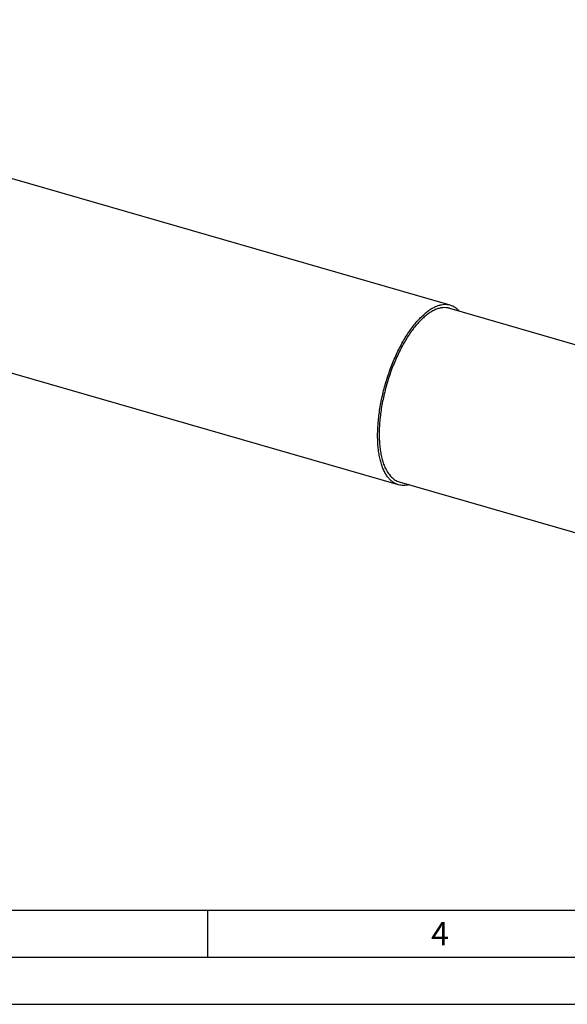
# Model space of a CAD drawing. Units: millimetres. Extents: x 0 to 594, y 0 to 420.
# Drawn here: x 127 to 185, y 0 to 105 of the extents above; entities that cross this region are included whole.
import ezdxf

# ---------------------------------------------------------------- set-up
doc = ezdxf.new("R2010")
doc.units = ezdxf.units.MM
doc.header["$LTSCALE"] = 32.67
doc.layers.add('608118637-000_CL', color=7, linetype='CONTINUOUS')
doc.layers.add('608145441-000-00-ED1_FORMAT', color=7, linetype='CONTINUOUS')
doc.styles.get("Standard").update_dxf_attribs({"font": 'TXT.SHX', "width": 0.7})

msp = doc.modelspace()

# ---------------------------------------------------------------- linework, layer by layer
at = {"layer": '608118637-000_CL', "color": 7, "linetype": 'CONTINUOUS'}
for p, q in [((172.8088, 74.2843), (67.6579, 104.6387)), ((167.3033, 55.2127), (62.1524, 85.5671)), ((172.717, 73.9664), (198.9517, 66.3931)), ((167.395, 55.5305), (191.8707, 48.465))]:
    msp.add_line(p, q, dxfattribs=at)
for points, knots in [([(172.8089, 74.2842), (172.7074, 74.3135), (172.4967, 74.3552), (172.1693, 74.3644), (171.831, 74.3208), (171.4841, 74.2252), (171.1302, 74.0784), (170.7712, 73.8813), (170.4087, 73.6353), (170.1737, 73.4459), (170.056, 73.3439)], [0, 0, 0, 0, 0.1045425, 0.2114788, 0.32300159, 0.44095716, 0.5667769, 0.70149339, 0.84580237, 1, 1, 1, 1]), ([(167.3032, 55.2127), (167.193, 55.2445), (166.9752, 55.3301), (166.6712, 55.5188), (166.3901, 55.7666), (166.1335, 56.0712), (165.9028, 56.4304), (165.6988, 56.8419), (165.5228, 57.3031), (165.3755, 57.8111), (165.258, 58.3628), (165.1708, 58.9549), (165.1146, 59.5836), (165.0806, 60.4835), (165.1209, 61.6722), (165.2909, 63.1483), (165.5796, 64.665), (165.9798, 66.1839), (166.4815, 67.6671), (167.072, 69.0772), (167.6345, 70.1793), (168.1188, 70.9942), (168.4886, 71.556), (168.8682, 72.0747), (169.2553, 72.5471), (169.6476, 72.9701), (169.9196, 73.2257), (170.056, 73.3439)], [0, 0, 0, 0, 0.01704286, 0.03454431, 0.05291746, 0.07250013, 0.09354457, 0.11622085, 0.14062783, 0.16680554, 0.19474565, 0.22440017, 0.25568915, 0.28850617, 0.35817393, 0.43219142, 0.50912412, 0.58741417, 0.66544849, 0.74162424, 0.81441494, 0.84911009, 0.88245854, 0.91432402, 0.94459026, 0.97317183, 1, 1, 1, 1]), ([(172.7169, 73.9664), (172.6047, 73.9988), (172.3697, 74.0422), (172.0037, 74.0393), (171.625, 73.9696), (171.2368, 73.8345), (170.8413, 73.6353), (170.4411, 73.3738), (170.0386, 73.052), (169.6364, 72.672), (169.2374, 72.2364), (168.8441, 71.7484), (168.4593, 71.2111), (167.9516, 70.4193), (167.3595, 69.3318), (166.7359, 67.924), (166.2036, 66.428), (165.7775, 64.8855), (165.4694, 63.3396), (165.3158, 62.0659), (165.2614, 61.0802), (165.2548, 60.3776), (165.282, 59.7057), (165.3426, 59.0692), (165.4363, 58.4726), (165.5626, 57.9199), (165.7204, 57.415), (165.8509, 57.1008), (165.9218, 56.9536)], [0, 0, 0, 0, 0.01724108, 0.03499578, 0.05372186, 0.07378586, 0.09545293, 0.11889381, 0.14419873, 0.17139227, 0.2004462, 0.23128966, 0.26381693, 0.2978937, 0.3700284, 0.44624257, 0.5248608, 0.60409726, 0.68213835, 0.7572243, 0.79315327, 0.82775233, 0.86085638, 0.89232215, 0.92203313, 0.94990396, 0.97589324, 1, 1, 1, 1]), ([(173.7722, 73.6635), (173.7032, 73.7387), (173.5598, 73.8784), (173.324, 74.0552), (173.074, 74.193), (172.8979, 74.2585), (172.8089, 74.2842)], [0, 0, 0, 0, 0.26396715, 0.51622152, 0.7602411, 1, 1, 1, 1]), ([(165.9218, 56.9536), (166.0084, 56.7736), (166.1966, 56.4415), (166.4946, 56.0812), (166.7561, 55.8538), (166.9587, 55.7154), (167.1715, 55.6058), (167.32, 55.5522), (167.3951, 55.5305)], [0, 0, 0, 0, 0.28419002, 0.54058931, 0.66046661, 0.77611127, 0.88881087, 1, 1, 1, 1]), ([(168.4503, 55.2248), (168.3518, 55.1978), (168.1558, 55.156), (167.8617, 55.1319), (167.5764, 55.1485), (167.3923, 55.187), (167.3032, 55.2127)], [0, 0, 0, 0, 0.2639882, 0.51624681, 0.76025616, 1, 1, 1, 1])]:
    msp.add_open_spline(points, degree=3, knots=knots, dxfattribs=at)
at = {"layer": '608145441-000-00-ED1_FORMAT', "color": 7, "linetype": 'CONTINUOUS'}
msp.add_line((10, 10), (584, 10), dxfattribs=at)
at = {"layer": '608145441-000-00-ED1_FORMAT', "color": 3, "linetype": 'CONTINUOUS'}
for p, q in [((147, 10), (147, 5)), ((5, 5), (589, 5)), ((0, 0), (594, 0))]:
    msp.add_line(p, q, dxfattribs=at)

# ---------------------------------------------------------------- texts
at = {"layer": '608145441-000-00-ED1_FORMAT', "color": 2, "linetype": 'CONTINUOUS', "insert": (170.7798, 8.75), "char_height": 2.5, "width": 3.660714, "attachment_point": 1, "line_spacing_factor": 0.9}
msp.add_mtext('4', dxfattribs=at)

doc.saveas('drawing.dxf')
